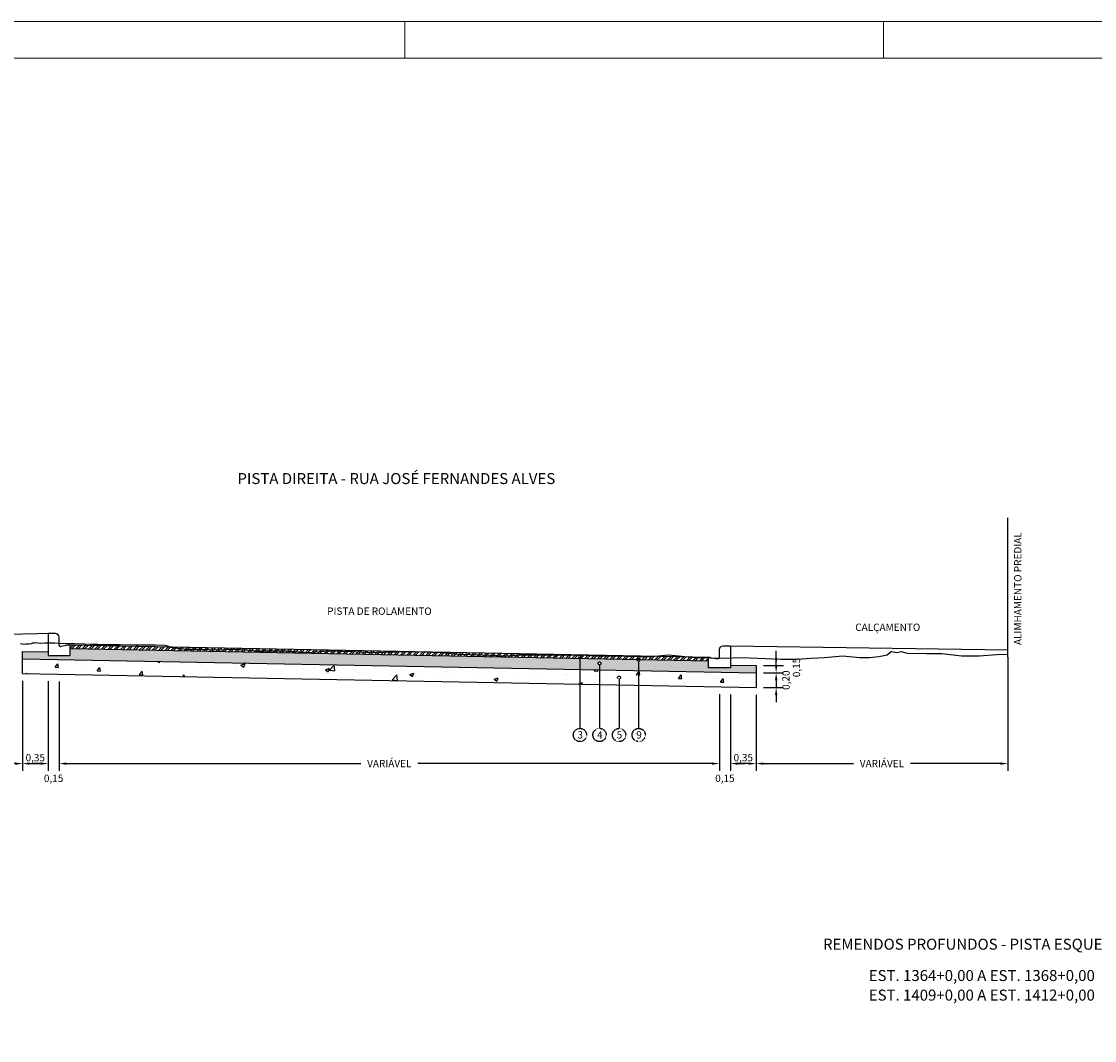
# Model space of a CAD drawing. Units: feet. Extents: x -5638 to 18247, y -3078 to -108.
# Drawn here: x 15222 to 16685, y -1497 to -108 of the extents above; entities that cross this region are included whole.
import ezdxf
from ezdxf.enums import TextEntityAlignment as Align

# ---------------------------------------------------------------- set-up
doc = ezdxf.new("R2010")
doc.units = ezdxf.units.FT
doc.header["$LTSCALE"] = 1.27
doc.header["$MEASUREMENT"] = 0
doc.linetypes.add('HIDDEN', pattern=[0.375, 0.25, -0.125])
doc.layers.get('0').update_dxf_attribs({"linetype": 'CONTINUOUS'})
doc.layers.get('DEFPOINTS').update_dxf_attribs({"linetype": 'CONTINUOUS'})
for name, color, linetype in [('COTAS', 2, 'CONTINUOUS'), ('L-2', 2, 'CONTINUOUS'), ('OAUX-2', 2, 'HIDDEN'), ('OAUX-3', 3, 'CONTINUOUS'), ('TERRENO', 1, 'CONTINUOUS'), ('TXT-3', 3, 'CONTINUOUS'), ('TXT-4', 4, 'CONTINUOUS')]:
    doc.layers.add(name, color=color, linetype=linetype)
doc.layers.add('FORMATO', color=7, linetype='CONTINUOUS', lineweight=15)
doc.styles.add('ROMANS', font='ARIAL.TTF')
doc.styles.add('RS-80', font='ARIAL.TTF', dxfattribs={"height": 10})
doc.dimstyles.new('RS-80$0', dxfattribs={"dimtxt": 0.001, "dimasz": 10, "dimexe": 10, "dimexo": 10, "dimgap": 5, "dimtad": 0, "dimzin": 1, "dimdsep": 46, "dimtxsty": 'RS-80', "dimcen": 0, "dimclrd": 2, "dimclre": 2, "dimclrt": 3, "dimaunit": 1, "dimadec": 0, "dimazin": 0, "dimtfac": 1, "dimtofl": 0, "dimtmove": 2, "dimatfit": 3, "dimldrblk": 'CLOSED', "dimfxl": 0, "dimtolj": 1, "dimtzin": 1, "dimarcsym": 0})

# ---------------------------------------------------------------- blocks, each defined once
blk = doc.blocks.new('*D94')
at = {"layer": 'DEFPOINTS', "color": 0, "ltscale": 0.3, "transparency": 16777216}
for p in [(16566.4, -964.7), (16223.3, -1016), (16566.4, -1119.7)]:
    blk.add_point(p, dxfattribs=at)
at = {"layer": 'L-2', "color": 2, "lineweight": -2, "ltscale": 0.3, "transparency": 16777216}
for p, q in [((16566.4, -974.7), (16566.4, -1129.7)), ((16223.3, -1026), (16223.3, -1129.7)), ((16233.3, -1119.7), (16355.9, -1119.7)), ((16556.4, -1119.7), (16433.7, -1119.7))]:
    blk.add_line(p, q, dxfattribs=at)
at = {"layer": 'L-2', "color": 2, "ltscale": 0.3, "transparency": 16777216}
for points in [[(16233.3, -1118.1), (16233.3, -1121.4), (16223.3, -1119.7)], [(16556.4, -1118.1), (16556.4, -1121.4), (16566.4, -1119.7)]]:
    blk.add_solid(points, dxfattribs=at)
at = {"layer": 'L-2', "color": 3, "ltscale": 0.3, "transparency": 16777216, "insert": (16394.8, -1119.7), "char_height": 10, "attachment_point": 5, "style": 'RS-80'}
blk.add_mtext('\\A1;{\\fArial|b0|i0|c238|p34;VARIÁVEL }', dxfattribs=at)
blk = doc.blocks.new('_Closed')
at = {"color": 0, "linetype": 'ByBlock', "lineweight": -2}
for p, q in [((-1, 0.17), (0, 0)), ((-1, 0.17), (-1, -0.17)), ((0, 0), (-1, -0.17)), ((0, 0), (-1, 0))]:
    blk.add_line(p, q, dxfattribs=at)
blk = doc.blocks.new('*D95')
at = {"layer": 'DEFPOINTS', "color": 0, "ltscale": 0.3, "transparency": 16777216}
for p in [(15273.3, -997.8), (16173.3, -1015.1), (15273.3, -1119.7)]:
    blk.add_point(p, dxfattribs=at)
at = {"layer": 'L-2', "color": 2, "lineweight": -2, "ltscale": 0.3, "transparency": 16777216}
for p, q in [((15273.3, -1007.8), (15273.3, -1129.7)), ((16173.3, -1025.1), (16173.3, -1129.7)), ((15283.3, -1119.7), (15684.4, -1119.7)), ((16163.3, -1119.7), (15762.1, -1119.7))]:
    blk.add_line(p, q, dxfattribs=at)
at = {"layer": 'L-2', "color": 2, "ltscale": 0.3, "transparency": 16777216}
for points in [[(15283.3, -1118.1), (15283.3, -1121.4), (15273.3, -1119.7)], [(16163.3, -1118.1), (16163.3, -1121.4), (16173.3, -1119.7)]]:
    blk.add_solid(points, dxfattribs=at)
at = {"layer": 'L-2', "color": 3, "ltscale": 0.3, "transparency": 16777216, "insert": (15723.3, -1119.7), "char_height": 10, "attachment_point": 5, "style": 'RS-80'}
blk.add_mtext('\\A1;{\\fArial|b0|i0|c238|p34;VARIÁVEL }', dxfattribs=at)
blk = doc.blocks.new('*D96')
at = {"layer": 'DEFPOINTS', "color": 0, "ltscale": 0.3, "transparency": 16777216}
for p in [(14948.3, -951.5), (15223.3, -996.8), (14948.3, -1119.7)]:
    blk.add_point(p, dxfattribs=at)
at = {"layer": 'L-2', "color": 2, "lineweight": -2, "ltscale": 0.3, "transparency": 16777216}
for p, q in [((14948.3, -961.5), (14948.3, -1129.7)), ((15223.3, -1006.8), (15223.3, -1129.7)), ((14958.3, -1119.7), (15046.9, -1119.7)), ((15213.3, -1119.7), (15124.6, -1119.7))]:
    blk.add_line(p, q, dxfattribs=at)
at = {"layer": 'L-2', "color": 2, "ltscale": 0.3, "transparency": 16777216}
for points in [[(14958.3, -1118.1), (14958.3, -1121.4), (14948.3, -1119.7)], [(15213.3, -1118.1), (15213.3, -1121.4), (15223.3, -1119.7)]]:
    blk.add_solid(points, dxfattribs=at)
at = {"layer": 'L-2', "color": 3, "ltscale": 0.3, "transparency": 16777216, "insert": (15085.8, -1119.7), "char_height": 10, "attachment_point": 5, "style": 'RS-80'}
blk.add_mtext('\\A1;{\\fArial|b0|i0|c238|p34;VARIÁVEL}', dxfattribs=at)
blk = doc.blocks.new('MEIO-FIOIPPUC')
for p, q in [((10, 0), (0, 0)), ((0, 0), (0, -30)), ((15, -15.6), (15, -5)), ((27.6, -15.5), (17.4, -17.5)), ((30, -30), (30, -17.4)), ((0, -30), (30, -30))]:
    blk.add_line(p, q)
for centre, radius, start, end in [((10, -5), 5, 0, 90), ((17, -15.6), 2, 180, 281.3099), ((28, -17.4), 2, 0, 101.3099)]:
    blk.add_arc(centre, radius, start, end)
blk = doc.blocks.new('*D97')
at = {"layer": 'DEFPOINTS', "color": 0, "ltscale": 0.3, "transparency": 16777216}
for p in [(16223.3, -986), (16223.3, -996), (16250.6, -996)]:
    blk.add_point(p, dxfattribs=at)
at = {"layer": 'L-2', "color": 2, "lineweight": -2, "ltscale": 0.3, "transparency": 16777216}
for p, q in [((16250.6, -976), (16250.6, -966)), ((16233.3, -986), (16260.6, -986)), ((16233.3, -996), (16260.6, -996)), ((16250.6, -1006), (16250.6, -1016))]:
    blk.add_line(p, q, dxfattribs=at)
at = {"layer": 'L-2', "color": 2, "ltscale": 0.3, "transparency": 16777216}
for points in [[(16249, -976), (16252.3, -976), (16250.6, -986)], [(16249, -1006), (16252.3, -1006), (16250.6, -996)]]:
    blk.add_solid(points, dxfattribs=at)
at = {"layer": 'L-2', "color": 3, "ltscale": 0.3, "transparency": 16777216, "insert": (16278.3, -988.7), "char_height": 10, "attachment_point": 5, "rotation": 90, "style": 'RS-80'}
blk.add_mtext('\\A1;0,15', dxfattribs=at)
blk = doc.blocks.new('*D98')
at = {"layer": 'DEFPOINTS', "color": 0, "ltscale": 0.3, "transparency": 16777216}
for p in [(16223.3, -996), (16223.3, -1016), (16250.6, -1016)]:
    blk.add_point(p, dxfattribs=at)
at = {"layer": 'L-2', "color": 2, "lineweight": -2, "ltscale": 0.3, "transparency": 16777216}
for p, q in [((16250.6, -986), (16250.6, -976)), ((16233.3, -996), (16260.6, -996)), ((16233.3, -1016), (16260.6, -1016)), ((16250.6, -1026), (16250.6, -1036))]:
    blk.add_line(p, q, dxfattribs=at)
at = {"layer": 'L-2', "color": 2, "ltscale": 0.3, "transparency": 16777216}
for points in [[(16249, -986), (16252.3, -986), (16250.6, -996)], [(16249, -1026), (16252.3, -1026), (16250.6, -1016)]]:
    blk.add_solid(points, dxfattribs=at)
at = {"layer": 'L-2', "color": 3, "ltscale": 0.3, "transparency": 16777216, "insert": (16263.9, -1006), "char_height": 10, "attachment_point": 5, "rotation": 90, "style": 'RS-80'}
blk.add_mtext('\\A1;0,20', dxfattribs=at)
blk = doc.blocks.new('*D99')
at = {"layer": 'DEFPOINTS', "color": 0, "ltscale": 0.3, "transparency": 16777216}
for p in [(15258.3, -997.5), (15273.3, -1007.8), (15258.3, -1119.7)]:
    blk.add_point(p, dxfattribs=at)
at = {"layer": 'L-2', "color": 2, "lineweight": -2, "ltscale": 0.3, "transparency": 16777216}
for p, q in [((15258.3, -1007.5), (15258.3, -1129.7)), ((15273.3, -1017.8), (15273.3, -1129.7)), ((15248.3, -1119.7), (15238.3, -1119.7)), ((15283.3, -1119.7), (15293.3, -1119.7))]:
    blk.add_line(p, q, dxfattribs=at)
at = {"layer": 'L-2', "color": 2, "ltscale": 0.3, "transparency": 16777216}
for points in [[(15248.3, -1118.1), (15248.3, -1121.4), (15258.3, -1119.7)], [(15283.3, -1118.1), (15283.3, -1121.4), (15273.3, -1119.7)]]:
    blk.add_solid(points, dxfattribs=at)
at = {"layer": 'L-2', "color": 3, "ltscale": 0.3, "transparency": 16777216, "insert": (15265.8, -1139.8), "char_height": 10, "attachment_point": 5, "style": 'RS-80'}
blk.add_mtext('\\A1;0,15', dxfattribs=at)
blk = doc.blocks.new('*D100')
at = {"layer": 'DEFPOINTS', "color": 0, "ltscale": 0.3, "transparency": 16777216}
for p in [(15223.3, -1006.8), (15258.3, -1006.8), (15258.3, -1119.7)]:
    blk.add_point(p, dxfattribs=at)
at = {"layer": 'L-2', "color": 2, "lineweight": -2, "ltscale": 0.3, "transparency": 16777216}
for p, q in [((15223.3, -1016.8), (15223.3, -1129.7)), ((15258.3, -1016.8), (15258.3, -1129.7)), ((15233.3, -1119.7), (15248.3, -1119.7))]:
    blk.add_line(p, q, dxfattribs=at)
at = {"layer": 'L-2', "color": 2, "ltscale": 0.3, "transparency": 16777216}
for points in [[(15233.3, -1118.1), (15233.3, -1121.4), (15223.3, -1119.7)], [(15248.3, -1118.1), (15248.3, -1121.4), (15258.3, -1119.7)]]:
    blk.add_solid(points, dxfattribs=at)
at = {"layer": 'L-2', "color": 3, "ltscale": 0.3, "transparency": 16777216, "insert": (15240.8, -1111.6), "char_height": 10, "attachment_point": 5, "style": 'RS-80'}
blk.add_mtext('\\A1;0,35', dxfattribs=at)
blk = doc.blocks.new('*D101')
at = {"layer": 'DEFPOINTS', "color": 0, "ltscale": 0.3, "transparency": 16777216}
for p in [(16173.3, -1015.1), (16188.3, -1015.4), (16188.3, -1119.7)]:
    blk.add_point(p, dxfattribs=at)
at = {"layer": 'L-2', "color": 2, "lineweight": -2, "ltscale": 0.3, "transparency": 16777216}
for p, q in [((16173.3, -1025.1), (16173.3, -1129.7)), ((16188.3, -1025.4), (16188.3, -1129.7)), ((16163.3, -1119.7), (16153.3, -1119.7)), ((16198.3, -1119.7), (16208.3, -1119.7))]:
    blk.add_line(p, q, dxfattribs=at)
at = {"layer": 'L-2', "color": 2, "ltscale": 0.3, "transparency": 16777216}
for points in [[(16163.3, -1118.1), (16163.3, -1121.4), (16173.3, -1119.7)], [(16198.3, -1118.1), (16198.3, -1121.4), (16188.3, -1119.7)]]:
    blk.add_solid(points, dxfattribs=at)
at = {"layer": 'L-2', "color": 3, "ltscale": 0.3, "transparency": 16777216, "insert": (16180.8, -1139.8), "char_height": 10, "attachment_point": 5, "style": 'RS-80'}
blk.add_mtext('\\A1;0,15', dxfattribs=at)
blk = doc.blocks.new('*D102')
at = {"layer": 'DEFPOINTS', "color": 0, "ltscale": 0.3, "transparency": 16777216}
for p in [(16188.3, -1015.4), (16223.3, -1016), (16188.3, -1119.7)]:
    blk.add_point(p, dxfattribs=at)
at = {"layer": 'L-2', "color": 2, "lineweight": -2, "ltscale": 0.3, "transparency": 16777216}
for p, q in [((16188.3, -1025.4), (16188.3, -1129.7)), ((16223.3, -1026), (16223.3, -1129.7)), ((16213.3, -1119.7), (16198.3, -1119.7))]:
    blk.add_line(p, q, dxfattribs=at)
at = {"layer": 'L-2', "color": 2, "ltscale": 0.3, "transparency": 16777216}
for points in [[(16198.3, -1118.1), (16198.3, -1121.4), (16188.3, -1119.7)], [(16213.3, -1118.1), (16213.3, -1121.4), (16223.3, -1119.7)]]:
    blk.add_solid(points, dxfattribs=at)
at = {"layer": 'L-2', "color": 3, "ltscale": 0.3, "transparency": 16777216, "insert": (16205.8, -1111.6), "char_height": 10, "attachment_point": 5, "style": 'RS-80'}
blk.add_mtext('\\A1;0,35', dxfattribs=at)

msp = doc.modelspace()

# ---------------------------------------------------------------- hatches: boundary and pattern name
at = {"layer": 'COTAS'}
h = msp.add_hatch(dxfattribs=at)
h.set_pattern_fill('AR-CONC', color=2, scale=3.5, style=0)
h.set_pattern_definition([(50, (9850.334, 4813.927), (25.104106, -2.196325), [2.625, -28.875]), (355, (9850.334, 4813.927), (-4.8563, 26.326725), [2.1, -23.1]), (100.4514, (9852.426, 4813.744), (20.24783, 24.130384), [2.23091, -24.539974]), (46.1842, (9850.334, 4820.927), (37.35344, -5.79317), [3.9375, -43.3125]), (96.6356, (9853.446, 4820.444), (32.7132, 34.09413), [3.34636, -36.80996]), (351.1842, (9850.334, 4820.927), (32.71317, 34.09415), [3.15, -34.65]), (21, (9853.834, 4819.177), (20.891747, -14.09166), [2.625, -28.875]), (326, (9853.834, 4819.177), (8.51604, 25.38025), [2.1, -23.1]), (71.4514, (9855.575, 4818.002), (29.40779, 11.28857), [2.23091, -24.539974]), (37.5, (9850.334, 4813.927), (0.425595, 11.651285), [0, -22.82, 0, -23.45, 0, -23.1875]), (7.5, (9850.334, 4813.927), (9.207434, 13.80441), [0, -13.37, 0, -22.295, 0, -8.8375]), (327.5, (9842.529, 4813.927), (18.683785, -0.789421), [0, -8.75, 0, -27.3, 0, -36.225]), (317.5, (9839.029, 4813.927), (20.411516, 3.503674), [0, -11.375, 0, -18.13, 0, -25.725])])
h.paths.add_polyline_path([(15288.251, -963.042), (15288.251, -972.563), (15258.251, -972.563), (15258.251, -967.466), (15223.251, -966.792), (15223.251, -976.794), (15983.116, -991.41), (15983.116, -976.407)])
h.paths.add_polyline_path([(16063.209, -980.144, -0.4490114), (16061.222, -977.91), (15983.116, -976.407), (15983.116, -991.41), (16009.813, -991.924), (16009.813, -985.016, -0.41421356), (16007.813, -983.016, -1), (16011.813, -983.016, -0.41421356), (16009.813, -985.016), (16009.813, -991.924), (16063.209, -992.951)])
h.paths.add_polyline_path([(16158.251, -979.776), (16065.202, -977.986, -0.43750563), (16063.209, -980.144), (16063.209, -992.951), (16223.251, -996.029), (16223.251, -986.027), (16188.251, -985.354), (16188.251, -989.374), (16158.251, -989.374)])
h = msp.add_hatch(dxfattribs=at)
h.set_pattern_fill('STEEL', color=0, scale=50, style=0)
h.set_pattern_definition([(45, (16688.722, 3970.631), (-4.4194174, 4.4194174), []), (45, (16688.722, 3973.756), (-4.4194174, 4.4194174), [])])
h.paths.add_polyline_path([(15473.251, -961.599), (15473.251, -963.992), (15488.339, -964.786), (15513.333, -963.651), (15544.008, -965.921), (15580.363, -965.921), (15612.173, -968.192), (15639.439, -965.921), (15675.794, -967.057), (15700.788, -968.192), (15745.096, -967.057), (15756.981, -967.057)])
h.paths.add_polyline_path([(15900.74, -971.599), (15926.87, -971.599), (15949.592, -971.599), (15984.811, -971.599), (16005.261, -972.734), (16024.574, -972.734), (16064.337, -973.869), (16081.379, -973.869), (16086.185, -973.389), (15761.314, -967.14), (15793.948, -968.192), (15817.806, -970.463), (15849.616, -971.599), (15881.427, -972.734)], flags=17)
h.paths.add_polyline_path([(15473.251, -961.599), (15423.091, -960.634), (15423.251, -960.79), (15446.304, -963.651), (15466.754, -963.651), (15473.251, -963.992)], flags=17)
edge = h.paths.add_edge_path()
edge.add_arc((16160.251, -976.814), 2, 140.026243, 180)
edge.add_line((16158.251, -976.814), (16158.251, -979.776))
edge.add_line((16158.251, -979.776), (15473.251, -966.6))
edge.add_line((15473.251, -966.6), (15473.251, -963.992))
edge.add_line((15473.251, -963.992), (15488.339, -964.786))
edge.add_line((15488.339, -964.786), (15513.333, -963.651))
edge.add_line((15513.333, -963.651), (15544.008, -965.921))
edge.add_line((15544.008, -965.921), (15580.363, -965.921))
edge.add_line((15580.363, -965.921), (15612.173, -968.192))
edge.add_line((15612.173, -968.192), (15639.439, -965.921))
edge.add_line((15639.439, -965.921), (15675.794, -967.057))
edge.add_line((15675.794, -967.057), (15700.788, -968.192))
edge.add_line((15700.788, -968.192), (15745.096, -967.057))
edge.add_line((15745.096, -967.057), (15756.981, -967.057))
edge.add_line((15756.981, -967.057), (15761.314, -967.14))
edge.add_line((15761.314, -967.14), (15793.948, -968.192))
edge.add_line((15793.948, -968.192), (15817.806, -970.463))
edge.add_line((15817.806, -970.463), (15849.616, -971.599))
edge.add_line((15849.616, -971.599), (15881.427, -972.734))
edge.add_line((15881.427, -972.734), (15900.74, -971.599))
edge.add_line((15900.74, -971.599), (15984.811, -971.599))
edge.add_line((15984.811, -971.599), (16005.261, -972.734))
edge.add_line((16005.261, -972.734), (16024.574, -972.734))
edge.add_line((16024.574, -972.734), (16064.337, -973.869))
edge.add_line((16064.337, -973.869), (16081.379, -973.869))
edge.add_line((16081.379, -973.869), (16086.185, -973.389))
edge.add_line((16086.185, -973.389), (16132.412, -974.278))
edge.add_line((16132.412, -974.278), (16139.319, -975.005))
edge.add_line((16139.319, -975.005), (16158.718, -975.529))
edge = h.paths.add_edge_path()
edge.add_arc((16160.251, -976.814), 2, 90, 140.026243)
edge.add_line((16158.718, -975.529), (16139.319, -975.005))
edge.add_line((16139.319, -975.005), (16132.412, -974.278))
edge.add_line((16132.412, -974.278), (16160.251, -974.814))
edge = h.paths.add_edge_path()
edge.add_arc((15286.251, -960.002), 2, 360, 447.796099)
edge.add_line((15286.328, -958.004), (15423.091, -960.634))
edge.add_line((15423.091, -960.634), (15423.251, -960.79))
edge.add_line((15423.251, -960.79), (15446.304, -963.651))
edge.add_line((15446.304, -963.651), (15466.754, -963.651))
edge.add_line((15466.754, -963.651), (15473.251, -963.992))
edge.add_line((15473.251, -963.992), (15473.251, -966.6))
edge.add_line((15473.251, -966.6), (15288.251, -963.042))
edge.add_line((15288.251, -963.042), (15288.251, -960.002))
h = msp.add_hatch(dxfattribs=at)
h.set_pattern_fill('AR-CONC', color=2, scale=8, style=0)
h.set_pattern_definition([(50, (9850.334, 4813.927), (57.38081, -5.02017), [6, -66]), (355, (9850.334, 4813.927), (-11.1001, 60.17537), [4.8, -52.8]), (100.4514, (9855.115, 4813.51), (46.28075, 55.15516), [5.0992, -56.09137]), (46.1842, (9850.334, 4829.93), (85.3793, -13.2415), [9, -99]), (96.6356, (9857.45, 4828.82), (74.773, 77.9294), [7.6488, -84.137]), (351.1842, (9850.33, 4829.93), (74.773, 77.9295), [7.2, -79.2]), (21, (9858.334, 4825.927), (47.75256, -32.2095), [6, -66]), (326, (9858.334, 4825.927), (19.46523, 58.012), [4.8, -52.8]), (71.4514, (9862.313, 4823.24), (67.2178, 25.80244), [5.0992, -56.09137]), (37.5, (9850.334, 4813.927), (0.97279, 26.63151), [0, -52.16, 0, -53.6, 0, -53]), (7.5, (9850.334, 4813.927), (21.04556, 31.55294), [0, -30.56, 0, -50.96, 0, -20.2]), (327.5, (9832.494, 4813.927), (42.705795, -1.80439), [0, -20, 0, -62.4, 0, -82.8]), (317.5, (9824.494, 4813.927), (46.6549, 8.0084), [0, -26, 0, -41.44, 0, -58.8])])
h.paths.add_polyline_path([(15983.116, -991.41), (15223.251, -976.794), (15223.251, -996.798), (15983.116, -1011.414)])
h.paths.add_polyline_path([(16009.813, -991.924), (15983.116, -991.41), (15983.116, -1011.414), (16009.813, -1011.927)])
h.paths.add_polyline_path([(16063.209, -992.951), (16009.813, -991.924), (16009.813, -1011.927), (16036.511, -1012.441), (16036.511, -1004.506, -0.41421356), (16034.511, -1002.506, -1), (16038.511, -1002.506, -0.41421356), (16036.511, -1004.506), (16036.511, -1012.441), (16063.209, -1012.955)])
h.paths.add_polyline_path([(16223.251, -996.029), (16063.209, -992.951), (16063.209, -1012.955), (16223.251, -1016.033)])

# ---------------------------------------------------------------- linework, layer by layer
at = {"layer": 'FORMATO'}
for p, q in [((15744.438, -108.039), (15744.438, -158.039)), ((16396.938, -108.039), (16396.938, -158.039))]:
    msp.add_line(p, q, dxfattribs=at)
msp.add_lwpolyline([(14041.938, -108.039), (18246.938, -108.039), (18246.938, -3078.039), (14041.938, -3078.039)], close=True, dxfattribs=at)
at = {"layer": 'FORMATO', "color": 6}
msp.add_lwpolyline([(18196.938, -3028.039), (18196.938, -158.039), (14166.938, -158.039), (14166.938, -3028.039)], close=True, dxfattribs=at)
at = {"layer": 'L-2', "ltscale": 0.3}
for p, q in [((16566.381, -959.048), (16566.381, -784.792)), ((15223.251, -996.798), (15223.251, -966.792)), ((16223.251, -986.027), (16223.251, -1016.033))]:
    msp.add_line(p, q, dxfattribs=at)
for points in [[(15263.251, -942.563), (14948.251, -949.788)], [(15286.251, -958.002), (16160.328, -974.815)], [(15288.251, -963.042), (16158.251, -979.776)], [(16188.251, -959.374), (16566.381, -964.741)], [(16566.381, -974.707), (16566.381, -959.048)], [(15223.251, -966.792), (15258.251, -967.466)], [(15223.251, -976.794), (16223.251, -996.029)], [(16188.251, -985.354), (16223.251, -986.027)], [(15223.251, -996.798), (16223.251, -1016.033)]]:
    msp.add_lwpolyline(points, dxfattribs=at)
at = {"layer": 'OAUX-2', "color": 10, "linetype": 'Continuous'}
for p, q in [((15983.116, -975.828), (15983.116, -1071.71)), ((16009.813, -985.016), (16009.813, -1071.71)), ((16063.209, -980.144), (16063.209, -1071.71)), ((16036.511, -1004.506), (16036.511, -1071.71))]:
    msp.add_line(p, q, dxfattribs=at)
at = {"layer": 'OAUX-2', "color": 1}
for centre in [(15983.116, -973.828), (16063.209, -978.144), (16009.813, -983.016), (16036.511, -1002.506)]:
    msp.add_circle(centre, 2, dxfattribs=at)
at = {"layer": 'OAUX-2', "color": 2}
for centre in [(15983.142, -1080.73), (16009.84, -1080.73), (16036.538, -1080.73), (16063.235, -1080.73)]:
    msp.add_circle(centre, 9.02, dxfattribs=at)
at = {"layer": 'TERRENO', "ltscale": 0.3}
for p, q in [((15223.251, -956.79), (15220.653, -956.516)), ((15223.251, -956.79), (15228.025, -956.275)), ((15228.025, -956.275), (15232.134, -956.275)), ((15232.134, -956.275), (15235.517, -955.792)), ((15235.517, -955.792), (15237.33, -955.067)), ((15237.33, -955.067), (15239.836, -955.032)), ((15248.055, -955.945), (15239.836, -955.032)), ((15253.991, -955.488), (15248.055, -955.945)), ((15267.233, -955.488), (15253.991, -955.488)), ((15272.256, -955.945), (15267.233, -955.488)), ((15281.845, -956.401), (15272.256, -955.945)), ((15294.174, -956.401), (15281.845, -956.401)), ((15307.872, -956.857), (15294.174, -956.401)), ((15315.635, -957.314), (15307.872, -956.857)), ((15326.137, -957.314), (15315.635, -957.314)), ((15334.813, -957.77), (15326.137, -957.314)), ((15348.968, -957.77), (15334.813, -957.77)), ((15354.904, -957.77), (15348.968, -957.77)), ((15377.735, -958.226), (15354.904, -957.77)), ((15395.086, -958.226), (15377.735, -958.226)), ((15404.675, -958.226), (15395.086, -958.226)), ((15417.004, -958.683), (15404.675, -958.226)), ((15422.027, -959.595), (15417.004, -958.683)), ((15423.251, -960.79), (15422.027, -959.595)), ((15423.251, -960.79), (15446.304, -963.651)), ((15446.304, -963.651), (15466.754, -963.651)), ((15466.754, -963.651), (15488.339, -964.786)), ((15488.339, -964.786), (15513.333, -963.651)), ((15513.333, -963.651), (15544.008, -965.921)), ((15544.008, -965.921), (15580.363, -965.921)), ((15580.363, -965.921), (15612.173, -968.192)), ((15612.173, -968.192), (15639.439, -965.921)), ((15639.439, -965.921), (15675.794, -967.057)), ((15675.794, -967.057), (15700.788, -968.192)), ((15700.788, -968.192), (15745.096, -967.057)), ((15745.096, -967.057), (15758.729, -967.057)), ((15758.729, -967.057), (15793.948, -968.192)), ((15793.948, -968.192), (15817.806, -970.463)), ((15817.806, -970.463), (15849.616, -971.599)), ((15849.616, -971.599), (15881.427, -972.734)), ((15881.427, -972.734), (15900.74, -971.599)), ((15900.74, -971.599), (15926.87, -971.599)), ((15926.87, -971.599), (15949.592, -971.599)), ((15949.592, -971.599), (15984.811, -971.599)), ((15984.811, -971.599), (16005.261, -972.734)), ((16005.261, -972.734), (16024.574, -972.734)), ((16024.574, -972.734), (16064.337, -973.869)), ((16064.337, -973.869), (16081.379, -973.869)), ((16081.379, -973.869), (16104.1, -971.599)), ((16104.1, -971.599), (16117.733, -972.734)), ((16117.733, -972.734), (16139.319, -975.005)), ((16139.319, -975.005), (16181.355, -976.14)), ((16181.355, -976.14), (16201.804, -975.005)), ((16201.804, -975.005), (16225.662, -976.14)), ((16225.662, -976.14), (16256.337, -977.276)), ((16256.337, -977.276), (16277.922, -977.276)), ((16277.922, -977.276), (16298.372, -976.14)), ((16298.372, -976.14), (16316.549, -975.005)), ((16316.549, -975.005), (16341.543, -972.734)), ((16341.543, -972.734), (16364.265, -975.005)), ((16364.265, -975.005), (16377.898, -975.005)), ((16377.898, -975.005), (16390.395, -973.869)), ((16390.395, -973.869), (16401.756, -971.599)), ((16401.756, -971.599), (16407.437, -967.057)), ((16407.437, -967.057), (16415.389, -968.192)), ((16415.389, -968.192), (16421.07, -967.057)), ((16421.07, -967.057), (16429.022, -969.328)), ((16429.022, -969.328), (16455.061, -969.515)), ((16455.061, -969.515), (16476.611, -969.515)), ((16476.611, -969.515), (16503.314, -972.7)), ((16503.314, -972.7), (16527.308, -972.7)), ((16527.308, -972.7), (16551.301, -971.102)), ((16551.301, -971.102), (16566.381, -970.474))]:
    msp.add_line(p, q, dxfattribs=at)

# ---------------------------------------------------------------- block references
at = {"layer": 'OAUX-3'}
msp.add_blockref('MEIO-FIOIPPUC', (15258.251, -942.563), dxfattribs=at)
at = {"layer": 'OAUX-3', "xscale": -1}
msp.add_blockref('MEIO-FIOIPPUC', (16188.251, -959.374), dxfattribs=at)

# ---------------------------------------------------------------- texts
at = {"layer": 'TXT-3', "style": 'RS-80'}
msp.add_text('ALIMHAMENTO PREDIAL', height=10, rotation=90, dxfattribs=at).set_placement((16585.01, -958.133))
for s, p in [('PISTA DE ROLAMENTO', (15638.631, -916.931)), ('CALÇAMENTO', (16358.403, -938.885))]:
    msp.add_text(s, height=10, dxfattribs=at).set_placement(p)
at = {"layer": 'TXT-3', "color": 3, "style": 'RS-80'}
for s, p in [('3', (15979.831, -1085.53)), ('4', (16006.529, -1085.53)), ('5', (16033.227, -1085.53)), ('9', (16059.924, -1085.53))]:
    msp.add_text(s, height=10, dxfattribs=at).set_placement(p)
at = {"layer": 'TXT-4', "color": 4, "style": 'ROMANS'}
msp.add_text('PISTA DIREITA - RUA JOSÉ FERNANDES ALVES', height=15, dxfattribs=at).set_placement((15516.379, -738.649))
for s, p in [('REMENDOS PROFUNDOS - PISTA ESQUERDA', (16524.709, -1373.419)), ('EST. 1364+0,00 A EST. 1368+0,00', (16530.925, -1416.12)), ('EST. 1409+0,00 A EST. 1412+0,00', (16530.925, -1442.842))]:
    msp.add_text(s, height=15, dxfattribs=at).set_placement(p, align=Align.CENTER)

# ---------------------------------------------------------------- dimensions: what is measured, and where the dimension line sits
at = {"layer": 'L-2', "ltscale": 0.3}
for base, p1, p2, text, picture, middle in [((14948.251, -1119.743), (15223.251, -996.798), (14948.251, -951.546), '{\\fArial|b0|i0|c238|p34;VARIÁVEL}', '*D96', (15085.751, -1119.743)), ((16566.381, -1119.743), (16223.251, -1016.033), (16566.381, -964.707), '{\\fArial|b0|i0|c238|p34;VARIÁVEL }', '*D94', (16394.816, -1119.743)), ((15273.251, -1119.743), (16173.251, -1015.071), (15273.251, -997.76), '{\\fArial|b0|i0|c238|p34;VARIÁVEL }', '*D95', (15723.251, -1119.743))]:
    dim = msp.add_linear_dim(base=base, p1=p1, p2=p2, text=text, dimstyle='RS-80$0', dxfattribs=at)
    dim.commit()
    dim.dimension.update_dxf_attribs({"geometry": picture, "text_midpoint": middle})
for base, p1, p2, text, picture, middle in [((16250.624, -996.029), (16223.251, -986.027), (16223.251, -996.029), '0,15', '*D97', (16278.277, -988.676)), ((16250.624, -1016.033), (16223.251, -996.029), (16223.251, -1016.033), '0,20', '*D98', (16263.875, -1006.031))]:
    dim = msp.add_linear_dim(base=base, p1=p1, p2=p2, angle=90, text=text, dimstyle='RS-80$0', dxfattribs=at)
    dim.commit()
    dim.dimension.update_dxf_attribs({"geometry": picture, "text_midpoint": middle, "dimtype": 160})
for p1, p2, text, picture, middle in [((15223.251, -1006.798), (15258.251, -1006.798), '0,35', '*D100', (15240.751, -1111.601)), ((15273.251, -1007.76), (15258.251, -997.471), '0,15', '*D99', (15265.751, -1139.754))]:
    dim = msp.add_linear_dim(base=(15258.251, -1119.743), p1=p1, p2=p2, text=text, dimstyle='RS-80$0', override={"dimfxl": 0.18}, dxfattribs=at)
    dim.commit()
    dim.dimension.update_dxf_attribs({"geometry": picture, "text_midpoint": middle, "dimtype": 160})
for p1, text, picture, middle in [((16173.251, -1015.071), '0,15', '*D101', (16180.751, -1139.754)), ((16223.251, -1016.033), '0,35', '*D102', (16205.751, -1111.601))]:
    dim = msp.add_linear_dim(base=(16188.251, -1119.743), p1=p1, p2=(16188.251, -1015.36), angle=180, text=text, dimstyle='RS-80$0', override={"dimfxl": 0.18}, dxfattribs=at)
    dim.commit()
    dim.dimension.update_dxf_attribs({"geometry": picture, "text_midpoint": middle, "dimtype": 160})

doc.saveas('drawing.dxf')
